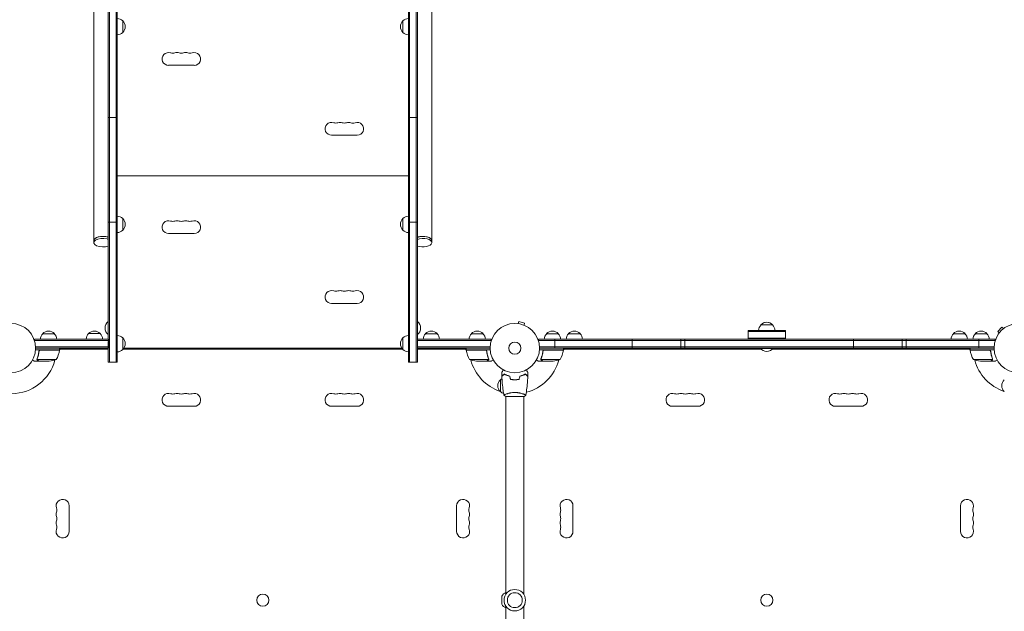
# Model space of a CAD drawing. Units: millimetres. Extents: x -7938 to 12253, y -6045 to 7587.
# Drawn here: x 19 to 2133, y 517 to 1787 of the extents above; entities that cross this region are included whole.
import ezdxf

# ---------------------------------------------------------------- set-up
doc = ezdxf.new("R2010")
doc.units = ezdxf.units.MM
doc.header["$LTSCALE"] = 20
doc.layers.add('2d', color=230, linetype='Continuous')

msp = doc.modelspace()

# ---------------------------------------------------------------- linework, layer by layer
at = {"layer": '2d', "lineweight": 0}
for p, q in [((209.2, 2916), (209.2, 1101)), ((211.7, 2916), (211.7, 1052)), ((225.7, 2916), (225.7, 1052)), ((228.2, 1052), (228.2, 2916)), ((853.7, 2916), (853.7, 1052)), ((856.2, 2916), (856.2, 1052)), ((870.2, 1052), (870.2, 2916)), ((872.7, 1052), (872.7, 2916)), ((178.2, 2659.7), (178.2, 1308.3)), ((903.7, 2659.7), (903.7, 1308.3)), ((240.2, 1784.4), (240.2, 1759.4)), ((841.7, 1759.4), (841.7, 1784.4)), ((228.5, 1754.4), (228.5, 1365.1)), ((853.5, 1365.1), (853.5, 1754.4)), ((338.5, 1689), (393.5, 1689)), ((209.2, 1576.7), (228.2, 1576.7)), ((853.7, 1576.7), (872.7, 1576.7)), ((688.5, 1539), (743.5, 1539)), ((228.5, 1464.7), (228.2, 1464.7)), ((853.7, 1464.7), (853.5, 1464.7)), ((228.5, 1442.7), (228.2, 1442.7)), ((228.5, 1439.7), (228.2, 1439.7)), ((853.5, 1451.7), (228.5, 1451.7)), ((853.7, 1442.7), (853.5, 1442.7)), ((853.7, 1439.7), (853.5, 1439.7)), ((228.5, 1417.7), (228.2, 1417.7)), ((853.7, 1417.7), (853.5, 1417.7)), ((240.2, 1360.1), (240.2, 1335.1)), ((841.7, 1335.1), (841.7, 1360.1)), ((209.2, 1352.5), (228.2, 1352.5)), ((853.7, 1352.5), (872.7, 1352.5)), ((228.5, 1330.1), (228.5, 1109)), ((338.5, 1328), (393.5, 1328)), ((853.5, 1109), (853.5, 1330.1)), ((688.5, 1178), (743.5, 1178)), ((208.7, 1139), (208.7, 1111)), ((209.2, 1139), (208.7, 1139)), ((872.7, 1139), (873.2, 1139)), ((873.2, 1111), (873.2, 1139)), ((1087.8, 1134.7), (1087.9, 1134.7)), ((1087.8, 1134.7), (1087.8, 1134.7)), ((1089.3, 1134.5), (1090.6, 1139.1)), ((1103.1, 1135.8), (1090.6, 1139.1)), ((1101.9, 1131.1), (1103.1, 1135.8)), ((1103.2, 1130.6), (1103.3, 1130.5)), ((1103.3, 1130.5), (1103.3, 1130.5)), ((1610.5, 1132), (1635.5, 1132)), ((1610.5, 1132), (1610.5, 1132)), ((2128, 1127.2), (2118.8, 1118)), ((2131.4, 1123.8), (2128, 1127.2)), ((2132.6, 1124.7), (2132.6, 1124.7)), ((2132.6, 1124.7), (2132.6, 1124.7)), ((50.8, 1097.1), (50.8, 1101)), ((50.8, 1101), (209.3, 1101)), ((68.3, 1113), (93.3, 1113)), ((161.8, 1101.2), (196.8, 1101.2)), ((166.8, 1113.2), (191.8, 1113.2)), ((209.2, 1111), (208.7, 1111)), ((209.3, 1082), (209.3, 1101)), ((228.3, 1103.7), (228.2, 1103.7)), ((228.3, 1109), (228.3, 1074)), ((240.3, 1104), (240.3, 1079)), ((841.7, 1079), (841.7, 1104)), ((872.7, 1111), (873.2, 1111)), ((872.7, 1082), (872.7, 1101)), ((872.7, 1101), (1031.2, 1101)), ((890.2, 1113), (915.2, 1113)), ((988.7, 1113), (1013.7, 1113)), ((1031.2, 1101), (1031.2, 1097.1)), ((1132.8, 1097.1), (1132.8, 1101)), ((1132.8, 1101), (2113.2, 1101)), ((1150.3, 1113), (1175.3, 1113)), ((1167.6, 1101), (1167.6, 1082)), ((1197.3, 1113), (1222.3, 1113)), ((1334.2, 1101), (1334.2, 1082)), ((1438.6, 1082), (1438.6, 1101)), ((1447.2, 1101), (1447.2, 1082)), ((1583, 1101), (1583, 1120)), ((1663, 1120), (1583, 1120)), ((1663, 1117.5), (1583, 1117.5)), ((1583, 1103.5), (1663, 1103.5)), ((1598, 1120), (1598, 1120)), ((1605.5, 1120), (1598, 1120)), ((1648, 1120), (1640.5, 1120)), ((1648, 1120), (1648, 1120)), ((1663, 1101), (1663, 1120)), ((1809.1, 1101), (1809.1, 1082)), ((1913.5, 1082), (1913.5, 1101)), ((1922.1, 1101), (1922.1, 1082)), ((2023.7, 1113), (2048.7, 1113)), ((2070.7, 1113), (2095.7, 1113)), ((2078.4, 1082), (2078.4, 1101)), ((2113.2, 1097.1), (2113.2, 1101)), ((2122.2, 1114.6), (2118.8, 1118)), ((2121.3, 1113.4), (2121.3, 1113.4)), ((2121.3, 1113.4), (2121.3, 1113.4)), ((209.3, 1098.5), (50.8, 1098.5)), ((209.3, 1084.5), (52.9, 1084.5)), ((209.3, 1082), (53, 1082)), ((106, 1080), (104.1, 1076.7)), ((104.2, 1078), (104.2, 1082)), ((209.2, 1080), (104.2, 1080)), ((209.2, 1096.4), (209.2, 1052)), ((228.3, 1081.7), (228.2, 1081.7)), ((228.3, 1080), (228.2, 1080)), ((840.7, 1080), (241.3, 1080)), ((242.7, 1081.7), (268.5, 1081.7)), ((268.5, 1082.2), (268.5, 1080)), ((268.5, 1082.2), (813.5, 1082.2)), ((813.5, 1082.2), (813.5, 1080)), ((813.5, 1081.7), (839.3, 1081.7)), ((872.7, 1098.5), (1031.2, 1098.5)), ((1029.1, 1084.5), (872.7, 1084.5)), ((1029, 1082), (872.7, 1082)), ((977.8, 1080), (872.7, 1080)), ((977.9, 1076.7), (976, 1080)), ((977.8, 1078), (977.8, 1082)), ((2113.2, 1098.5), (1132.8, 1098.5)), ((2111.1, 1084.5), (1134.9, 1084.5)), ((2111, 1082), (1135, 1082)), ((1188, 1080), (1186.1, 1076.7)), ((1186.2, 1078), (1186.2, 1082)), ((1610.4, 1080), (1186.2, 1080)), ((1609, 1082), (1609, 1081.5)), ((1609, 1081.5), (1637, 1081.5)), ((2059.8, 1080), (1635.6, 1080)), ((1637, 1082), (1637, 1081.5)), ((2059.9, 1076.7), (2058, 1080)), ((2059.8, 1078), (2059.8, 1082)), ((104.2, 1078), (52.8, 1078)), ((56.2, 1058.2), (56.2, 1058.2)), ((97.2, 1057.3), (56.4, 1057.3)), ((60.3, 1074.2), (60.3, 1075.7)), ((63.4, 1077.8), (104.2, 1077.8)), ((977.8, 1078), (1029.2, 1078)), ((1018.6, 1077.8), (977.8, 1077.8)), ((984.8, 1057.3), (1025.6, 1057.3)), ((1021.7, 1074.2), (1021.7, 1075.7)), ((1026, 1058.2), (1026, 1058.2)), ((1186.2, 1078), (1134.8, 1078)), ((1138.2, 1058.2), (1138.2, 1058.2)), ((1179.2, 1057.3), (1138.4, 1057.3)), ((1142.3, 1074.2), (1142.3, 1075.7)), ((1145.4, 1077.8), (1186.2, 1077.8)), ((2059.8, 1078), (2111.2, 1078)), ((2100.6, 1077.8), (2059.8, 1077.8)), ((2066.8, 1057.3), (2107.6, 1057.3)), ((2103.7, 1074.2), (2103.7, 1075.7)), ((2108, 1058.2), (2108, 1058.2)), ((60.3, 1054), (50.5, 1054)), ((60.3, 1054), (60.3, 1054.1)), ((82.4, 1054), (60.5, 1054)), ((209.2, 1052), (228.2, 1052)), ((853.7, 1052), (872.7, 1052)), ((999.6, 1054), (1021.5, 1054)), ((1021.7, 1054), (1021.7, 1054.1)), ((1021.7, 1054), (1031.5, 1054)), ((1142.3, 1054), (1132.5, 1054)), ((1142.3, 1054), (1142.3, 1054.1)), ((1164.4, 1054), (1142.5, 1054)), ((2081.6, 1054), (2103.5, 1054)), ((2103.7, 1054), (2103.7, 1054.1)), ((2103.7, 1054), (2113.5, 1054)), ((1063, 1024.4), (1063, 1024.6)), ((1065.5, 1023.4), (1065.5, 1023.6)), ((1051, 988.7), (1051, 1013.7)), ((1079.5, 1014), (1079.5, 1014.2)), ((1082, 1014.2), (1082, 1014)), ((1084, 1014), (1084, 1014.2)), ((1062.5, 978), (1101.5, 978)), ((1063, 983.2), (1063, 983.2)), ((1063, 978), (1063, 554)), ((1101, 983.2), (1101, 983.2)), ((1101, 978), (1101, 554)), ((393.5, 957.1), (338.5, 957.1)), ((743.5, 957.1), (688.5, 957.1)), ((1475.5, 957.1), (1420.5, 957.1)), ((1825.5, 957.1), (1770.5, 957.1)), ((124.9, 743.5), (124.9, 688.5)), ((957.1, 688.5), (957.1, 743.5)), ((1206.9, 743.5), (1206.9, 688.5)), ((2039.1, 688.5), (2039.1, 743.5)), ((1054.2, 532.6), (1054.2, 549.4)), ((1063, 528), (1063, 104)), ((1101, 528), (1101, 104))]:
    msp.add_line(p, q, dxfattribs=at)
for centre, radius in [((0, 1082), 53), ((1082, 1082), 53), ((2164, 1082), 53), ((1082, 1082), 13), ((541, 541), 13), ((1082, 541), 23), ((1082, 541), 16), ((1623, 541), 13)]:
    msp.add_circle(centre, radius, dxfattribs=at)
for centre, radius, start, end in [((228, 1772.4), 17, 44.1865, 89.3587), ((228.7, 1771.9), 17, 312.6679, 47.3321), ((853.2, 1771.9), 17, 132.6679, 227.3321), ((853.9, 1772.4), 17, 90.6413, 135.8135), ((228, 1771.4), 17, 270.6413, 315.8135), ((853.9, 1771.4), 17, 224.1865, 269.3587), ((338.5, 1702.7), 13.8, 70.5288, 270), ((347.6, 1728.7), 13.7, 250.5288, 289.4712), ((356.8, 1702.7), 13.7, 70.5288, 109.4712), ((366, 1728.7), 13.7, 250.5288, 289.4712), ((375.1, 1702.7), 13.7, 70.5288, 109.4712), ((384.3, 1728.7), 13.7, 250.5288, 289.4712), ((393.5, 1702.7), 13.8, 270, 109.4712), ((688.5, 1552.7), 13.8, 70.5288, 270), ((697.6, 1578.7), 13.7, 250.5288, 289.4712), ((706.8, 1552.7), 13.7, 70.5288, 109.4712), ((716, 1578.7), 13.7, 250.5288, 289.4712), ((725.1, 1552.7), 13.7, 70.5288, 109.4712), ((734.3, 1578.7), 13.8, 250.5288, 289.4712), ((743.5, 1552.7), 13.8, 270, 109.4712), ((228, 1348.1), 17, 44.1865, 89.3587), ((228.7, 1347.6), 17, 312.6679, 47.3321), ((338.5, 1341.7), 13.8, 70.5288, 270), ((347.6, 1367.7), 13.7, 250.5288, 289.4712), ((356.8, 1341.7), 13.7, 70.5288, 109.4712), ((366, 1367.7), 13.7, 250.5288, 289.4712), ((375.1, 1341.7), 13.7, 70.5288, 109.4712), ((384.3, 1367.7), 13.7, 250.5288, 289.4712), ((393.5, 1341.7), 13.8, 270, 109.4712), ((853.2, 1347.6), 17, 132.6679, 227.3321), ((853.9, 1348.1), 17, 90.6413, 135.8135), ((228, 1347.1), 17, 270.6413, 315.8135), ((853.9, 1347.1), 17, 224.1865, 269.3587), ((688.5, 1191.7), 13.8, 70.5288, 270), ((706.8, 1191.7), 13.7, 70.5288, 109.4712), ((725.1, 1191.7), 13.7, 70.5288, 109.4712), ((743.5, 1191.7), 13.8, 270, 109.4712), ((697.6, 1217.7), 13.7, 250.5288, 289.4712), ((716, 1217.7), 13.7, 250.5288, 289.4712), ((734.3, 1217.7), 13.8, 250.5288, 289.4712), ((220.5, 1125), 18.3, 130.1905, 229.8095), ((861.4, 1125), 18.3, 310.1905, 49.8095), ((1622.5, 1119.8), 17, 134.1865, 179.3587), ((1622.5, 1119.8), 17, 134.2342, 179.3598), ((1623, 1120.5), 17, 42.6679, 137.3321), ((1623, 1120.5), 17, 74.1453, 137.3331), ((1623.5, 1119.8), 17, 0.6413, 45.8135), ((80.3, 1100.8), 17, 134.1865, 179.3587), ((80.8, 1101.5), 17, 42.6679, 137.3321), ((81.3, 1100.8), 17, 0.6413, 45.8135), ((178.8, 1101), 17, 134.1865, 179.3587), ((179.3, 1101.7), 17, 42.6679, 137.3321), ((179.8, 1101), 17, 0.6413, 45.8135), ((228.1, 1092), 17, 44.1865, 89.3587), ((228.7, 1091.5), 17, 312.6679, 47.3321), ((853.3, 1091.5), 17, 132.6679, 227.3321), ((853.9, 1092), 17, 90.7923, 135.8135), ((902.2, 1100.8), 17, 134.1865, 179.3587), ((902.7, 1101.5), 17, 42.6679, 137.3321), ((903.2, 1100.8), 17, 0.6413, 45.8135), ((1000.7, 1100.8), 17, 134.1865, 179.3587), ((1001.2, 1101.5), 17, 42.6679, 137.3321), ((1001.7, 1100.8), 17, 0.6413, 45.8135), ((1162.3, 1100.8), 17, 134.1865, 179.3587), ((1162.8, 1101.5), 17, 42.6679, 137.3321), ((1163.3, 1100.8), 17, 0.6413, 45.8135), ((1209.3, 1100.8), 17, 134.1865, 179.3587), ((1209.8, 1101.5), 17, 42.6679, 137.3321), ((1210.3, 1100.8), 17, 0.6413, 45.8135), ((2035.7, 1100.8), 17, 134.1865, 179.3587), ((2036.2, 1101.5), 17, 42.6679, 137.3321), ((2036.7, 1100.8), 17, 0.6413, 45.8135), ((2082.7, 1100.8), 17, 134.1865, 179.3587), ((2083.2, 1101.5), 17, 42.6679, 137.3321), ((2083.7, 1100.8), 17, 0.6413, 45.8135), ((228.1, 1091), 17, 270.6413, 315.8135), ((853.9, 1091), 17, 224.1865, 269.2077), ((1622.5, 1082.2), 17, 180.6745, 187.4361), ((1623, 1093.3), 18.3, 220.1905, 319.8095), ((1623.5, 1082.2), 17, 352.5639, 359.3254), ((79.2, 1103.9), 50, 273.6243, 291.1002), ((54.5, 1083.3), 50, 328.6503, 353.5272), ((0, 1082), 98, 357.5437, 357.6607), ((101.2, 1078), 3, 353.5272, 356.8088), ((980.8, 1078), 3, 183.1912, 186.4728), ((1027.5, 1083.3), 50, 186.4728, 211.3497), ((1082, 1082), 98, 182.3393, 182.4563), ((1002.8, 1103.9), 50, 248.8998, 266.3757), ((1161.2, 1103.9), 50, 273.6243, 291.1002), ((1136.5, 1083.3), 50, 328.6503, 353.5272), ((1082, 1082), 98, 357.5437, 357.6607), ((1183.2, 1078), 3, 353.5272, 356.8088), ((2062.8, 1078), 3, 183.1912, 186.4728), ((2109.5, 1083.3), 50, 186.4728, 211.3497), ((2164, 1082), 98, 182.3393, 182.4563), ((2084.8, 1103.9), 50, 248.8998, 266.3757), ((0, 1082), 98, 271.1694, 344.7999), ((1082, 1082), 98, 195.2001, 251.2317), ((1082, 1082), 98, 284.4877, 344.7999), ((2164, 1082), 98, 195.2001, 251.2317), ((1063.2, 1001.7), 17, 121.064, 135.8135), ((1062.5, 1001.2), 17, 132.6679, 227.3321), ((2144.5, 1001.2), 17, 132.6679, 227.3321), ((338.5, 971), 13.9, 70.8901, 270), ((347.7, 997.5), 14.1, 250.8901, 289.1099), ((356.8, 971), 13.9, 70.8901, 109.1099), ((366, 997.5), 14.1, 250.8901, 289.1099), ((375.2, 971), 13.9, 70.8901, 109.1099), ((384.3, 997.5), 14.1, 250.8901, 289.1099), ((393.5, 971), 13.9, 270, 109.1099), ((688.5, 971), 13.9, 70.8901, 270), ((697.7, 997.5), 14.1, 250.8901, 289.1099), ((706.8, 971), 13.9, 70.8901, 109.1099), ((716, 997.5), 14.1, 250.8901, 289.1099), ((725.2, 971), 13.9, 70.8901, 109.1099), ((734.3, 997.5), 14.1, 250.8901, 289.1099), ((743.5, 971), 13.9, 270, 109.1099), ((1063.2, 1000.7), 17, 224.1865, 251.8496), ((1420.5, 971), 13.9, 70.8901, 270), ((1429.7, 997.5), 14.1, 250.8901, 289.1099), ((1438.8, 971), 13.9, 70.8901, 109.1099), ((1448, 997.5), 14.1, 250.8901, 289.1099), ((1457.2, 971), 13.9, 70.8901, 109.1099), ((1466.3, 997.5), 14.1, 250.8901, 289.1099), ((1475.5, 971), 13.9, 270, 109.1099), ((1770.5, 971), 13.9, 70.8901, 270), ((1779.7, 997.5), 14.1, 250.8901, 289.1099), ((1788.8, 971), 13.9, 70.8901, 109.1099), ((1798, 997.5), 14.1, 250.8901, 289.1099), ((1807.2, 971), 13.9, 70.8901, 109.1099), ((1816.3, 997.5), 14.1, 250.8901, 289.1099), ((1825.5, 971), 13.9, 270, 109.1099), ((111, 743.5), 13.9, 360, 199.1099), ((971, 743.5), 13.9, 340.8901, 180), ((1193, 743.5), 13.9, 360, 199.1099), ((2053, 743.5), 13.9, 340.8901, 180), ((111, 725.2), 13.9, 160.8901, 199.1099), ((84.5, 734.3), 14.1, 340.8901, 19.1099), ((84.5, 716), 14.1, 340.8901, 19.1099), ((997.5, 734.3), 14.1, 160.8901, 199.1099), ((997.5, 716), 14.1, 160.8901, 199.1099), ((971, 725.2), 13.9, 340.8901, 19.1099), ((1193, 725.2), 13.9, 160.8901, 199.1099), ((1166.5, 734.3), 14.1, 340.8901, 19.1099), ((1166.5, 716), 14.1, 340.8901, 19.1099), ((2079.5, 734.3), 14.1, 160.8901, 199.1099), ((2079.5, 716), 14.1, 160.8901, 199.1099), ((2053, 725.2), 13.9, 340.8901, 19.1099), ((111, 706.8), 13.9, 160.8901, 199.1099), ((84.5, 697.7), 14.1, 340.8901, 19.1099), ((997.5, 697.7), 14.1, 160.8901, 199.1099), ((971, 706.8), 13.9, 340.8901, 19.1099), ((1193, 706.8), 13.9, 160.8901, 199.1099), ((1166.5, 697.7), 14.1, 340.8901, 19.1099), ((2079.5, 697.7), 14.1, 160.8901, 199.1099), ((2053, 706.8), 13.9, 340.8901, 19.1099), ((111, 688.5), 13.9, 160.8901, 0), ((971, 688.5), 13.9, 180, 19.1099), ((1193, 688.5), 13.9, 160.8901, 0), ((2053, 688.5), 13.9, 180, 19.1099), ((1068.7, 542.6), 16, 110.7022, 154.6844), ((1068.7, 539.4), 16, 205.3156, 249.2978)]:
    msp.add_arc(centre, radius, start, end, dxfattribs=at)
at = {"layer": '2d', "lineweight": 0, "extrusion": (0, 0, -1)}
for centre, major_axis, start_param, end_param in [((197.2, 1308.3), (-19, 0), -2.254384, 2.076718), ((197.2, 1308.3), (19, 0), -1.064875, -0.887208), ((884.7, 1308.3), (19, 0), -2.254384, -1.064875), ((884.7, 1308.3), (19, 0), -1.064875, 2.254384)]:
    msp.add_ellipse(centre, major_axis=major_axis, ratio=0.484614, start_param=start_param, end_param=end_param, dxfattribs=at)
at = {"layer": '2d', "lineweight": 0}
for centre, major_axis, start_param, end_param in [((197.2, 1312.6), (-19, 0), -2.076718, 0), ((197.2, 1312.6), (-19, 0), -1.570796, 0), ((197.2, 1312.6), (-19, 0), -2.254384, -1.570796), ((197.2, 1312.6), (-19, 0), -2.254384, -2.076718), ((884.7, 1312.6), (-19, 0), -2.076718, -0.887208), ((884.7, 1312.6), (-19, 0), -1.570796, -0.887208), ((884.7, 1312.6), (19, 0), 0, 1.570796), ((884.7, 1312.6), (19, 0), 0, 1.064875)]:
    msp.add_ellipse(centre, major_axis=major_axis, ratio=0.484614, start_param=start_param, end_param=end_param, dxfattribs=at)
for points in [[(56, 1058.3), (56, 1058.6), (56.1, 1059), (56.2, 1059.3)], [(56, 1058.2), (56, 1058.2), (56, 1058.3), (56, 1058.3)], [(56.2, 1058.2), (56.2, 1058.4), (56.2, 1058.6), (56.3, 1058.8)], [(56.2, 1058.2), (56.2, 1058.3), (56.2, 1058.3), (56.2, 1058.4)], [(56.4, 1057.3), (56.3, 1057.6), (56.2, 1057.9), (56.2, 1058.2)], [(56.2, 1058.2), (56.2, 1058.2), (56.2, 1058.2), (56.2, 1058.2)], [(56.2, 1058.2), (56.2, 1058.2), (56.2, 1058.2), (56.2, 1058.2)], [(56.3, 1058.8), (56.3, 1059), (56.3, 1059.1), (56.4, 1059.3)], [(56.5, 1056.9), (56.5, 1057), (56.4, 1057.1), (56.4, 1057.3)], [(62.4, 1077.6), (62.7, 1077.7), (63, 1077.8), (63.4, 1077.8)], [(1019.6, 1077.6), (1019.3, 1077.7), (1019, 1077.8), (1018.6, 1077.8)], [(1025.6, 1057.3), (1025.6, 1057.1), (1025.5, 1057), (1025.5, 1056.9)], [(1025.6, 1059.3), (1025.7, 1059), (1025.8, 1058.6), (1025.8, 1058.2)], [(1025.8, 1059.3), (1025.9, 1059), (1026, 1058.6), (1026, 1058.3)], [(1025.8, 1058.2), (1025.8, 1058.2), (1025.8, 1058.2), (1025.8, 1058.2)], [(1025.8, 1058.2), (1025.8, 1058.2), (1025.8, 1058.2), (1025.8, 1058.2)], [(1026, 1058.3), (1026, 1058.3), (1026, 1058.2), (1026, 1058.2)], [(1026, 1057.9), (1026, 1058), (1026, 1058.1), (1026, 1058.2)], [(1138, 1058.3), (1138, 1058.6), (1138.1, 1059), (1138.2, 1059.3)], [(1138, 1058.2), (1138, 1058.2), (1138, 1058.3), (1138, 1058.3)], [(1138.2, 1058.2), (1138.2, 1058.4), (1138.2, 1058.6), (1138.3, 1058.8)], [(1138.2, 1058.2), (1138.2, 1058.3), (1138.2, 1058.3), (1138.2, 1058.4)], [(1138.4, 1057.3), (1138.3, 1057.6), (1138.2, 1057.9), (1138.2, 1058.2)], [(1138.2, 1058.2), (1138.2, 1058.2), (1138.2, 1058.2), (1138.2, 1058.2)], [(1138.2, 1058.2), (1138.2, 1058.2), (1138.2, 1058.2), (1138.2, 1058.2)], [(1138.3, 1058.8), (1138.3, 1059), (1138.3, 1059.1), (1138.4, 1059.3)], [(1138.5, 1056.9), (1138.5, 1057), (1138.4, 1057.1), (1138.4, 1057.3)], [(1144.4, 1077.6), (1144.7, 1077.7), (1145, 1077.8), (1145.4, 1077.8)], [(2101.6, 1077.6), (2101.3, 1077.7), (2101, 1077.8), (2100.6, 1077.8)], [(2107.6, 1057.3), (2107.6, 1057.1), (2107.5, 1057), (2107.5, 1056.9)], [(2107.6, 1059.3), (2107.7, 1059), (2107.8, 1058.6), (2107.8, 1058.2)], [(2107.8, 1059.3), (2107.9, 1059), (2108, 1058.6), (2108, 1058.3)], [(2107.8, 1058.2), (2107.8, 1058.2), (2107.8, 1058.2), (2107.8, 1058.2)], [(2107.8, 1058.2), (2107.8, 1058.2), (2107.8, 1058.2), (2107.8, 1058.2)], [(2108, 1058.3), (2108, 1058.3), (2108, 1058.2), (2108, 1058.2)], [(2108, 1057.9), (2108, 1058), (2108, 1058.1), (2108, 1058.2)], [(1054.2, 1021.7), (1054.1, 1024.3), (1054, 1027), (1054, 1029.6)], [(1072.8, 1014.8), (1072.2, 1017.2), (1071.5, 1019.5), (1070.9, 1021.8)], [(1072.9, 1015), (1072.3, 1017.3), (1071.7, 1019.7), (1071.1, 1022)], [(1091.1, 1015), (1091.7, 1017.3), (1092.3, 1019.7), (1092.9, 1022)], [(1091.2, 1014.8), (1091.8, 1017.2), (1092.5, 1019.5), (1093.1, 1021.8)], [(1110, 1029.6), (1110, 1027), (1109.9, 1024.3), (1109.8, 1021.7)], [(1058.5, 981), (1058.5, 981), (1058.5, 981), (1058.5, 981)], [(1062.5, 978), (1061.1, 978.9), (1059.7, 980), (1058.5, 981)]]:
    msp.add_open_spline(points, degree=3, dxfattribs=at)
for points, knots in [([(56.3, 1057), (56.2, 1057), (56.2, 1057.1), (56.1, 1057.3), (56.1, 1057.4), (56.1, 1057.6), (56, 1057.7), (56, 1057.9), (56, 1058.1), (56, 1058.2)], [0, 0, 0, 0, 0.00051115, 0.00051115, 0.001022301, 0.001022301, 0.001533451, 0.001533451, 0.002044601, 0.002044601, 0.002044601, 0.002044601]), ([(60.2, 1075.3), (59.9, 1072.5), (59.4, 1069.7), (58.6, 1066.4), (58.4, 1065.7), (58, 1064.4), (57.8, 1063.7), (57.2, 1061.8), (56.7, 1060.6), (56.2, 1059.3)], [0.00267622, 0.00267622, 0.00267622, 0.00267622, 0.01136401, 0.01136401, 0.01353595, 0.01353595, 0.0157079, 0.0157079, 0.0200518, 0.0200518, 0.0200518, 0.0200518]), ([(56.4, 1059.3), (57.4, 1061.7), (58.2, 1064.3), (59.6, 1069.5), (60.1, 1072.3), (60.4, 1075.1)], [0, 0, 0, 0, 0.00859307, 0.00859307, 0.01718614, 0.01718614, 0.01718614, 0.01718614]), ([(60.2, 1075.3), (60.3, 1075.5), (60.3, 1075.7), (60.4, 1076), (60.5, 1076.2), (60.6, 1076.5), (60.7, 1076.7), (60.9, 1077), (61.1, 1077.1), (61.3, 1077.4), (61.5, 1077.5), (61.8, 1077.7), (62, 1077.7), (62.3, 1077.9), (62.5, 1077.9), (62.8, 1078), (63, 1078), (63.2, 1078)], [0, 0, 0, 0, 0.000547232, 0.000547232, 0.001094464, 0.001094464, 0.001641696, 0.001641696, 0.002188928, 0.002188928, 0.002736159, 0.002736159, 0.003283391, 0.003283391, 0.003830623, 0.003830623, 0.004377855, 0.004377855, 0.004377855, 0.004377855]), ([(60.4, 1075.1), (60.4, 1075.4), (60.5, 1075.7), (60.7, 1076.1), (60.7, 1076.2), (60.9, 1076.4), (61, 1076.6), (61.2, 1076.9), (61.4, 1077.1), (61.8, 1077.3), (61.9, 1077.4), (62.1, 1077.5), (62.3, 1077.6), (62.4, 1077.6)], [0, 0, 0, 0, 0.000839577, 0.000839577, 0.001259366, 0.001259366, 0.001679155, 0.001679155, 0.002518732, 0.002518732, 0.002938521, 0.002938521, 0.00335831, 0.00335831, 0.00335831, 0.00335831]), ([(1018.8, 1078), (1019, 1078), (1019.2, 1078), (1019.5, 1077.9), (1019.7, 1077.9), (1020, 1077.7), (1020.2, 1077.7), (1020.5, 1077.5), (1020.7, 1077.4), (1020.9, 1077.1), (1021.1, 1077), (1021.3, 1076.7), (1021.4, 1076.5), (1021.5, 1076.2), (1021.6, 1076), (1021.7, 1075.7), (1021.7, 1075.5), (1021.8, 1075.3)], [0, 0, 0, 0, 0.000547172, 0.000547172, 0.001094344, 0.001094344, 0.001641516, 0.001641516, 0.002188688, 0.002188688, 0.00273586, 0.00273586, 0.003283032, 0.003283032, 0.003830204, 0.003830204, 0.004377377, 0.004377377, 0.004377377, 0.004377377]), ([(1019.6, 1077.6), (1019.9, 1077.5), (1020.1, 1077.4), (1020.5, 1077.2), (1020.6, 1077.1), (1020.8, 1076.9), (1020.9, 1076.8), (1021.1, 1076.4), (1021.3, 1076.2), (1021.5, 1075.7), (1021.6, 1075.4), (1021.6, 1075.1)], [0.001013661, 0.001013661, 0.001013661, 0.001013661, 0.001852653, 0.001852653, 0.002272148, 0.002272148, 0.002691644, 0.002691644, 0.003530636, 0.003530636, 0.004369628, 0.004369628, 0.004369628, 0.004369628]), ([(1021.6, 1075.1), (1021.9, 1072.3), (1022.4, 1069.5), (1023.8, 1064.3), (1024.6, 1061.7), (1025.6, 1059.3)], [0, 0, 0, 0, 0.00859307, 0.00859307, 0.01718614, 0.01718614, 0.01718614, 0.01718614]), ([(1025.8, 1059.3), (1024.8, 1061.8), (1024, 1064.3), (1023, 1068.3), (1022.7, 1069.7), (1022.3, 1071.8), (1022.1, 1072.5), (1021.9, 1073.9), (1021.8, 1074.6), (1021.8, 1075.3)], [0, 0, 0, 0, 0.00869705, 0.00869705, 0.01304558, 0.01304558, 0.01521984, 0.01521984, 0.01739411, 0.01739411, 0.01739411, 0.01739411]), ([(1025.8, 1058.2), (1025.8, 1058), (1025.8, 1057.9), (1025.7, 1057.6), (1025.7, 1057.4), (1025.6, 1057.3)], [0.001328787, 0.001328787, 0.001328787, 0.001328787, 0.001872455, 0.001872455, 0.002416124, 0.002416124, 0.002416124, 0.002416124]), ([(1026, 1057.9), (1026, 1057.7), (1025.9, 1057.5), (1025.8, 1057.2), (1025.8, 1057.1), (1025.7, 1057)], [0.000526185, 0.000526185, 0.000526185, 0.000526185, 0.001315456, 0.001315456, 0.002104727, 0.002104727, 0.002104727, 0.002104727]), ([(1138.3, 1057), (1138.2, 1057), (1138.2, 1057.1), (1138.1, 1057.3), (1138.1, 1057.4), (1138.1, 1057.6), (1138, 1057.7), (1138, 1057.9), (1138, 1058.1), (1138, 1058.2)], [0, 0, 0, 0, 0.00051115, 0.00051115, 0.001022301, 0.001022301, 0.001533451, 0.001533451, 0.002044601, 0.002044601, 0.002044601, 0.002044601]), ([(1142.2, 1075.3), (1141.9, 1072.5), (1141.4, 1069.7), (1140.6, 1066.4), (1140.4, 1065.7), (1140, 1064.4), (1139.8, 1063.7), (1139.2, 1061.8), (1138.7, 1060.6), (1138.2, 1059.3)], [0.00267622, 0.00267622, 0.00267622, 0.00267622, 0.01136401, 0.01136401, 0.01353595, 0.01353595, 0.0157079, 0.0157079, 0.0200518, 0.0200518, 0.0200518, 0.0200518]), ([(1138.4, 1059.3), (1139.4, 1061.7), (1140.2, 1064.3), (1141.6, 1069.5), (1142.1, 1072.3), (1142.4, 1075.1)], [0, 0, 0, 0, 0.00859307, 0.00859307, 0.01718614, 0.01718614, 0.01718614, 0.01718614]), ([(1142.2, 1075.3), (1142.3, 1075.5), (1142.3, 1075.7), (1142.4, 1076), (1142.5, 1076.2), (1142.6, 1076.5), (1142.7, 1076.7), (1142.9, 1077), (1143.1, 1077.1), (1143.3, 1077.4), (1143.5, 1077.5), (1143.8, 1077.7), (1144, 1077.7), (1144.3, 1077.9), (1144.5, 1077.9), (1144.8, 1078), (1145, 1078), (1145.2, 1078)], [0, 0, 0, 0, 0.000547232, 0.000547232, 0.001094464, 0.001094464, 0.001641696, 0.001641696, 0.002188928, 0.002188928, 0.002736159, 0.002736159, 0.003283391, 0.003283391, 0.003830623, 0.003830623, 0.004377855, 0.004377855, 0.004377855, 0.004377855]), ([(1142.4, 1075.1), (1142.4, 1075.4), (1142.5, 1075.7), (1142.7, 1076.1), (1142.7, 1076.2), (1142.9, 1076.4), (1143, 1076.6), (1143.2, 1076.9), (1143.4, 1077.1), (1143.8, 1077.3), (1143.9, 1077.4), (1144.1, 1077.5), (1144.3, 1077.6), (1144.4, 1077.6)], [0, 0, 0, 0, 0.000839577, 0.000839577, 0.001259366, 0.001259366, 0.001679155, 0.001679155, 0.002518732, 0.002518732, 0.002938521, 0.002938521, 0.00335831, 0.00335831, 0.00335831, 0.00335831]), ([(2100.8, 1078), (2101, 1078), (2101.2, 1078), (2101.5, 1077.9), (2101.7, 1077.9), (2102, 1077.7), (2102.2, 1077.7), (2102.5, 1077.5), (2102.7, 1077.4), (2102.9, 1077.1), (2103.1, 1077), (2103.3, 1076.7), (2103.4, 1076.5), (2103.5, 1076.2), (2103.6, 1076), (2103.7, 1075.7), (2103.7, 1075.5), (2103.8, 1075.3)], [0, 0, 0, 0, 0.000547172, 0.000547172, 0.001094344, 0.001094344, 0.001641516, 0.001641516, 0.002188688, 0.002188688, 0.00273586, 0.00273586, 0.003283032, 0.003283032, 0.003830204, 0.003830204, 0.004377377, 0.004377377, 0.004377377, 0.004377377]), ([(2101.6, 1077.6), (2101.9, 1077.5), (2102.1, 1077.4), (2102.5, 1077.2), (2102.6, 1077.1), (2102.8, 1076.9), (2102.9, 1076.8), (2103.1, 1076.4), (2103.3, 1076.2), (2103.5, 1075.7), (2103.6, 1075.4), (2103.6, 1075.1)], [0.001013661, 0.001013661, 0.001013661, 0.001013661, 0.001852653, 0.001852653, 0.002272148, 0.002272148, 0.002691644, 0.002691644, 0.003530636, 0.003530636, 0.004369628, 0.004369628, 0.004369628, 0.004369628]), ([(2103.6, 1075.1), (2103.9, 1072.3), (2104.4, 1069.5), (2105.8, 1064.3), (2106.6, 1061.7), (2107.6, 1059.3)], [0, 0, 0, 0, 0.00859307, 0.00859307, 0.01718614, 0.01718614, 0.01718614, 0.01718614]), ([(2107.8, 1059.3), (2106.8, 1061.8), (2106, 1064.3), (2105, 1068.3), (2104.7, 1069.7), (2104.3, 1071.8), (2104.1, 1072.5), (2103.9, 1073.9), (2103.8, 1074.6), (2103.8, 1075.3)], [0, 0, 0, 0, 0.00869705, 0.00869705, 0.01304558, 0.01304558, 0.01521984, 0.01521984, 0.01739411, 0.01739411, 0.01739411, 0.01739411]), ([(2107.8, 1058.2), (2107.8, 1058), (2107.8, 1057.9), (2107.7, 1057.6), (2107.7, 1057.4), (2107.6, 1057.3)], [0.001328787, 0.001328787, 0.001328787, 0.001328787, 0.001872455, 0.001872455, 0.002416124, 0.002416124, 0.002416124, 0.002416124]), ([(2108, 1057.9), (2108, 1057.7), (2107.9, 1057.5), (2107.8, 1057.2), (2107.8, 1057.1), (2107.7, 1057)], [0.000526185, 0.000526185, 0.000526185, 0.000526185, 0.001315456, 0.001315456, 0.002104727, 0.002104727, 0.002104727, 0.002104727]), ([(46.4, 1056.4), (46.8, 1056.1), (47.2, 1055.9), (47.9, 1055.5), (48.2, 1055.3), (48.6, 1055.1), (48.8, 1055), (49, 1054.9), (49.1, 1054.8), (49.1, 1054.8), (50.1, 1054.2), (50.5, 1054), (50.5, 1054)], [0.0535022, 0.0535022, 0.0535022, 0.0535022, 0.125, 0.125, 0.1875, 0.1875, 0.21875, 0.234375, 0.234375, 0.25, 0.25, 0.5, 0.5, 0.5, 0.5]), ([(57.5, 1055.6), (57.4, 1055.7), (57.2, 1055.8), (57, 1055.9), (57, 1056), (56.9, 1056.1), (56.8, 1056.1), (56.8, 1056.2), (56.8, 1056.2), (56.8, 1056.2), (56.7, 1056.2), (56.7, 1056.2), (56.5, 1056.5), (56.4, 1056.7), (56.3, 1057)], [0, 0, 0, 0, 0.25, 0.25, 0.375, 0.375, 0.4375, 0.46875, 0.484375, 0.492187, 0.492187, 0.5, 0.5, 1, 1, 1, 1]), ([(56.5, 1056.9), (56.6, 1056.6), (56.8, 1056.4), (57.1, 1056.1), (57.2, 1056), (57.4, 1055.8), (57.6, 1055.7), (57.7, 1055.6)], [0, 0, 0, 0, 0.00218234, 0.00218234, 0.003273511, 0.003273511, 0.004364681, 0.004364681, 0.004364681, 0.004364681]), ([(57.7, 1055.6), (58.4, 1055.2), (59, 1054.9), (60, 1054.3), (60.3, 1054.1), (60.5, 1054)], [0, 0, 0, 0, 0.00517024, 0.00517024, 0.01034048, 0.01034048, 0.01034048, 0.01034048]), ([(1021.5, 1054), (1021.7, 1054.1), (1022, 1054.3), (1023, 1054.9), (1023.6, 1055.2), (1024.3, 1055.6)], [0, 0, 0, 0, 0.00517024, 0.00517024, 0.01034048, 0.01034048, 0.01034048, 0.01034048]), ([(1024.3, 1055.6), (1024.4, 1055.7), (1024.6, 1055.8), (1024.8, 1056), (1024.9, 1056.1), (1025.2, 1056.4), (1025.4, 1056.6), (1025.5, 1056.9)], [0, 0, 0, 0, 0.001089402, 0.001089402, 0.002178803, 0.002178803, 0.004357607, 0.004357607, 0.004357607, 0.004357607]), ([(1025.7, 1057), (1025.7, 1056.8), (1025.6, 1056.7), (1025.5, 1056.5), (1025.4, 1056.4), (1025.3, 1056.3), (1025.3, 1056.3), (1025.3, 1056.3), (1025.3, 1056.3), (1025.3, 1056.2), (1025.3, 1056.2), (1025, 1056), (1024.8, 1055.8), (1024.5, 1055.6)], [0, 0, 0, 0, 0.25, 0.25, 0.375, 0.4375, 0.46875, 0.484375, 0.492188, 0.492188, 0.5, 0.5, 1, 1, 1, 1]), ([(1031.5, 1054), (1031.5, 1054), (1031.6, 1054.1), (1031.9, 1054.2), (1032.1, 1054.3), (1032.3, 1054.5), (1032.4, 1054.5), (1032.6, 1054.6), (1032.7, 1054.7), (1032.7, 1054.7), (1033.5, 1055.1), (1034.4, 1055.7), (1035.6, 1056.4)], [0.5, 0.5, 0.5, 0.5, 0.625, 0.625, 0.6875, 0.6875, 0.71875, 0.734375, 0.734375, 0.75, 0.75, 0.9464969, 0.9464969, 0.9464969, 0.9464969]), ([(1128.4, 1056.4), (1128.8, 1056.1), (1129.2, 1055.9), (1129.9, 1055.5), (1130.2, 1055.3), (1130.6, 1055.1), (1130.8, 1055), (1131, 1054.9), (1131.1, 1054.8), (1131.1, 1054.8), (1132.1, 1054.2), (1132.5, 1054), (1132.5, 1054)], [0.0535022, 0.0535022, 0.0535022, 0.0535022, 0.125, 0.125, 0.1875, 0.1875, 0.21875, 0.234375, 0.234375, 0.25, 0.25, 0.5, 0.5, 0.5, 0.5]), ([(1139.5, 1055.6), (1139.4, 1055.7), (1139.2, 1055.8), (1139, 1055.9), (1139, 1056), (1138.9, 1056.1), (1138.8, 1056.1), (1138.8, 1056.2), (1138.8, 1056.2), (1138.8, 1056.2), (1138.7, 1056.2), (1138.7, 1056.2), (1138.5, 1056.5), (1138.4, 1056.7), (1138.3, 1057)], [0, 0, 0, 0, 0.25, 0.25, 0.375, 0.375, 0.4375, 0.46875, 0.484375, 0.492187, 0.492187, 0.5, 0.5, 1, 1, 1, 1]), ([(1138.5, 1056.9), (1138.6, 1056.6), (1138.8, 1056.4), (1139.1, 1056.1), (1139.2, 1056), (1139.4, 1055.8), (1139.6, 1055.7), (1139.7, 1055.6)], [0, 0, 0, 0, 0.00218234, 0.00218234, 0.003273511, 0.003273511, 0.004364681, 0.004364681, 0.004364681, 0.004364681]), ([(1139.7, 1055.6), (1140.4, 1055.2), (1141, 1054.9), (1142, 1054.3), (1142.3, 1054.1), (1142.5, 1054)], [0, 0, 0, 0, 0.00517024, 0.00517024, 0.01034048, 0.01034048, 0.01034048, 0.01034048]), ([(2103.5, 1054), (2103.7, 1054.1), (2104, 1054.3), (2105, 1054.9), (2105.6, 1055.2), (2106.3, 1055.6)], [0, 0, 0, 0, 0.00517024, 0.00517024, 0.01034048, 0.01034048, 0.01034048, 0.01034048]), ([(2106.3, 1055.6), (2106.4, 1055.7), (2106.6, 1055.8), (2106.8, 1056), (2106.9, 1056.1), (2107.2, 1056.4), (2107.4, 1056.6), (2107.5, 1056.9)], [0, 0, 0, 0, 0.001089402, 0.001089402, 0.002178803, 0.002178803, 0.004357607, 0.004357607, 0.004357607, 0.004357607]), ([(2107.7, 1057), (2107.7, 1056.8), (2107.6, 1056.7), (2107.5, 1056.5), (2107.4, 1056.4), (2107.3, 1056.3), (2107.3, 1056.3), (2107.3, 1056.3), (2107.3, 1056.3), (2107.3, 1056.2), (2107.3, 1056.2), (2107, 1056), (2106.8, 1055.8), (2106.5, 1055.6)], [0, 0, 0, 0, 0.25, 0.25, 0.375, 0.4375, 0.46875, 0.484375, 0.492188, 0.492188, 0.5, 0.5, 1, 1, 1, 1]), ([(2113.5, 1054), (2113.5, 1054), (2113.6, 1054.1), (2113.9, 1054.2), (2114.1, 1054.3), (2114.3, 1054.5), (2114.4, 1054.5), (2114.6, 1054.6), (2114.7, 1054.7), (2114.7, 1054.7), (2115.5, 1055.1), (2116.4, 1055.7), (2117.6, 1056.4)], [0.5, 0.5, 0.5, 0.5, 0.625, 0.625, 0.6875, 0.6875, 0.71875, 0.734375, 0.734375, 0.75, 0.75, 0.9464969, 0.9464969, 0.9464969, 0.9464969]), ([(1054, 1029.6), (1054, 1029.6), (1054, 1029.6), (1054, 1029.6), (1054, 1029.6), (1054, 1029.7), (1054, 1029.7), (1054, 1029.7), (1054, 1029.7), (1054.1, 1029.8), (1054.1, 1029.9), (1054.3, 1030.2), (1054.5, 1030.6), (1054.9, 1031.2), (1055.1, 1031.5), (1055.4, 1032), (1055.6, 1032.3), (1056.1, 1033.3), (1056.5, 1033.9), (1057, 1034.8), (1057.1, 1035), (1057.2, 1035.2)], [0.03093242, 0.03093242, 0.03093242, 0.03093242, 0.03756195, 0.03756195, 0.04131815, 0.04131815, 0.04225719, 0.04225719, 0.04319624, 0.04319624, 0.04507434, 0.04507434, 0.04883054, 0.04883054, 0.05070863, 0.05070863, 0.05258673, 0.05258673, 0.05634293, 0.05634293, 0.05718798, 0.05718798, 0.05718798, 0.05718798]), ([(1059, 1026.5), (1058.4, 1025.9), (1057.9, 1025.4), (1057, 1024.5), (1056.5, 1024.1), (1055.9, 1023.5), (1055.8, 1023.3), (1055.4, 1023), (1055.3, 1022.8), (1054.8, 1022.4), (1054.6, 1022.2), (1054.4, 1021.9), (1054.3, 1021.9), (1054.3, 1021.8), (1054.3, 1021.8), (1054.2, 1021.8), (1054.2, 1021.8), (1054.2, 1021.7), (1054.2, 1021.7), (1054.2, 1021.7), (1054.2, 1021.7), (1054.2, 1021.7), (1054.2, 1021.7), (1054.2, 1021.7)], [0, 0, 0, 0, 0.0035063, 0.0035063, 0.0070126, 0.0070126, 0.00876575, 0.00876575, 0.0105189, 0.0105189, 0.0140252, 0.0140252, 0.01577835, 0.01577835, 0.01665493, 0.01665493, 0.0175315, 0.0175315, 0.02103781, 0.02103781, 0.02454411, 0.02454411, 0.0274484, 0.0274484, 0.0274484, 0.0274484]), ([(1059, 1026.2), (1058.4, 1025.7), (1057.9, 1025.2), (1057, 1024.2), (1056.6, 1023.8), (1056, 1023.2), (1055.8, 1023), (1055.4, 1022.7), (1055.3, 1022.5), (1054.9, 1022.1), (1054.6, 1021.9), (1054.4, 1021.7), (1054.4, 1021.6), (1054.3, 1021.5), (1054.2, 1021.5), (1054.2, 1021.5), (1054.2, 1021.5), (1054.2, 1021.4), (1054.2, 1021.4), (1054.2, 1021.4), (1054.2, 1021.4), (1054.2, 1021.4)], [0, 0, 0, 0, 0.00350666, 0.00350666, 0.00701332, 0.00701332, 0.00876665, 0.00876665, 0.01051997, 0.01051997, 0.01402663, 0.01402663, 0.01577996, 0.01577996, 0.01753329, 0.01753329, 0.02103995, 0.02103995, 0.02454661, 0.02454661, 0.02744921, 0.02744921, 0.02744921, 0.02744921]), ([(1058.5, 981.1), (1057.9, 984.3), (1057.4, 987.6), (1056.2, 995.9), (1055.6, 1001.1), (1054.7, 1011.3), (1054.4, 1016.4), (1054.2, 1021.4)], [0.059167, 0.059167, 0.059167, 0.059167, 10.001334, 10.001334, 25.653135, 25.653135, 40.963039, 40.963039, 40.963039, 40.963039]), ([(1071.1, 1022), (1069.8, 1022.3), (1068.7, 1022.6), (1066.4, 1023.3), (1065.3, 1023.7), (1063.8, 1024.2), (1063.3, 1024.4), (1062.4, 1024.8), (1061.9, 1025.1), (1060.6, 1025.7), (1059.7, 1026.1), (1059, 1026.5)], [0, 0, 0, 0, 0.00404294, 0.00404294, 0.00808588, 0.00808588, 0.01010735, 0.01010735, 0.01212882, 0.01212882, 0.01617176, 0.01617176, 0.01617176, 0.01617176]), ([(1070.9, 1021.8), (1069.7, 1022.1), (1068.5, 1022.4), (1066.3, 1023.1), (1065.3, 1023.5), (1063.3, 1024.2), (1062.4, 1024.6), (1060.6, 1025.4), (1059.8, 1025.9), (1059, 1026.2)], [0, 0, 0, 0, 0.00398181, 0.00398181, 0.00796362, 0.00796362, 0.01194542, 0.01194542, 0.01592723, 0.01592723, 0.01592723, 0.01592723]), ([(1072.8, 1014.8), (1074.3, 1014.5), (1075.8, 1014.3), (1078.1, 1014.1), (1078.8, 1014.1), (1080.4, 1014), (1081.2, 1014), (1082, 1014)], [0, 0, 0, 0, 0.004702909, 0.004702909, 0.007054363, 0.007054363, 0.009405818, 0.009405818, 0.009405818, 0.009405818]), ([(1072.9, 1015), (1074.4, 1014.7), (1075.9, 1014.5), (1078.1, 1014.3), (1078.9, 1014.3), (1080.4, 1014.2), (1081.2, 1014.2), (1082, 1014.2)], [0, 0, 0, 0, 0.004616902, 0.004616902, 0.006925353, 0.006925353, 0.009233803, 0.009233803, 0.009233803, 0.009233803]), ([(1082, 1014.2), (1083.5, 1014.2), (1085.1, 1014.2), (1087.3, 1014.4), (1088.1, 1014.5), (1089.6, 1014.7), (1090.3, 1014.9), (1091.1, 1015)], [0.009233803, 0.009233803, 0.009233803, 0.009233803, 0.013850802, 0.013850802, 0.016159301, 0.016159301, 0.0184678, 0.0184678, 0.0184678, 0.0184678]), ([(1082, 1014), (1083.6, 1014), (1085.1, 1014), (1087.4, 1014.3), (1088.2, 1014.3), (1089.7, 1014.6), (1090.5, 1014.7), (1091.2, 1014.8)], [0.009405818, 0.009405818, 0.009405818, 0.009405818, 0.01410835, 0.01410835, 0.016459616, 0.016459616, 0.018810883, 0.018810883, 0.018810883, 0.018810883]), ([(1092.9, 1022), (1094.2, 1022.3), (1095.3, 1022.6), (1097.6, 1023.3), (1098.7, 1023.7), (1100.2, 1024.2), (1100.7, 1024.4), (1101.6, 1024.8), (1102.1, 1025.1), (1103.4, 1025.7), (1104.3, 1026.1), (1105, 1026.5)], [0, 0, 0, 0, 0.00404294, 0.00404294, 0.00808588, 0.00808588, 0.01010735, 0.01010735, 0.01212882, 0.01212882, 0.01617176, 0.01617176, 0.01617176, 0.01617176]), ([(1093.1, 1021.8), (1094.3, 1022.1), (1095.5, 1022.4), (1097.7, 1023.1), (1098.7, 1023.5), (1100.7, 1024.2), (1101.6, 1024.6), (1103.4, 1025.4), (1104.2, 1025.9), (1105, 1026.2)], [0, 0, 0, 0, 0.00398181, 0.00398181, 0.00796362, 0.00796362, 0.01194542, 0.01194542, 0.01592723, 0.01592723, 0.01592723, 0.01592723]), ([(1105, 1026.5), (1105.6, 1025.9), (1106.1, 1025.4), (1107, 1024.5), (1107.5, 1024.1), (1108.1, 1023.5), (1108.2, 1023.3), (1108.6, 1023), (1108.7, 1022.8), (1109.2, 1022.4), (1109.4, 1022.2), (1109.6, 1021.9), (1109.7, 1021.9), (1109.7, 1021.8), (1109.7, 1021.8), (1109.8, 1021.8), (1109.8, 1021.8), (1109.8, 1021.7), (1109.8, 1021.7), (1109.8, 1021.7), (1109.8, 1021.7), (1109.8, 1021.7), (1109.8, 1021.7), (1109.8, 1021.7)], [0, 0, 0, 0, 0.0035063, 0.0035063, 0.0070126, 0.0070126, 0.00876575, 0.00876575, 0.0105189, 0.0105189, 0.0140252, 0.0140252, 0.01577835, 0.01577835, 0.01665493, 0.01665493, 0.0175315, 0.0175315, 0.02103781, 0.02103781, 0.02454411, 0.02454411, 0.0274484, 0.0274484, 0.0274484, 0.0274484]), ([(1105, 1026.2), (1105.6, 1025.7), (1106.1, 1025.2), (1107, 1024.2), (1107.4, 1023.8), (1108, 1023.2), (1108.2, 1023), (1108.6, 1022.7), (1108.7, 1022.5), (1109.1, 1022.1), (1109.4, 1021.9), (1109.6, 1021.7), (1109.6, 1021.6), (1109.7, 1021.5), (1109.8, 1021.5), (1109.8, 1021.5), (1109.8, 1021.5), (1109.8, 1021.4), (1109.8, 1021.4), (1109.8, 1021.4), (1109.8, 1021.4), (1109.8, 1021.4)], [0, 0, 0, 0, 0.00350666, 0.00350666, 0.00701332, 0.00701332, 0.00876665, 0.00876665, 0.01051997, 0.01051997, 0.01402663, 0.01402663, 0.01577996, 0.01577996, 0.01753329, 0.01753329, 0.02103995, 0.02103995, 0.02454661, 0.02454661, 0.02744921, 0.02744921, 0.02744921, 0.02744921]), ([(1109.8, 1021.4), (1109.7, 1018.1), (1109.5, 1014.8), (1108.9, 1006.3), (1108.4, 1001.2), (1107.1, 991), (1106.4, 986), (1105.5, 981.1)], [0, 0, 0, 0, 10.001335, 10.001335, 25.652861, 25.652861, 40.904303, 40.904303, 40.904303, 40.904303]), ([(1106.8, 1035.2), (1106.9, 1035), (1107, 1034.8), (1107.5, 1033.9), (1107.9, 1033.2), (1108.5, 1032.3), (1108.6, 1032), (1109, 1031.5), (1109.1, 1031.2), (1109.4, 1030.8), (1109.5, 1030.6), (1109.7, 1030.2), (1109.8, 1030.1), (1109.9, 1029.8), (1109.9, 1029.7), (1110, 1029.7), (1110, 1029.7), (1110, 1029.7), (1110, 1029.7), (1110, 1029.6), (1110, 1029.6), (1110, 1029.6), (1110, 1029.6), (1110, 1029.6)], [0.00292306, 0.00292306, 0.00292306, 0.00292306, 0.00379004, 0.00379004, 0.00758008, 0.00758008, 0.0094751, 0.0094751, 0.01137012, 0.01137012, 0.01326514, 0.01326514, 0.01516016, 0.01516016, 0.01705518, 0.01705518, 0.01800269, 0.01800269, 0.0189502, 0.0189502, 0.02274024, 0.02274024, 0.02935902, 0.02935902, 0.02935902, 0.02935902]), ([(1058.5, 981), (1058.5, 981), (1058.5, 981), (1058.5, 981), (1058.5, 981), (1058.5, 981.1), (1058.5, 981.1), (1058.5, 981.1), (1058.6, 981.2), (1058.8, 981.3), (1059.1, 981.5), (1059.8, 981.9), (1060.1, 982), (1060.8, 982.3), (1061.1, 982.5), (1062.3, 983), (1063.3, 983.3), (1064.6, 983.8), (1064.9, 983.9), (1065.5, 984), (1065.8, 984.1), (1066.7, 984.4), (1067.3, 984.6), (1068.6, 984.9), (1069.3, 985.1), (1070.3, 985.4), (1070.7, 985.4), (1071.4, 985.6), (1071.8, 985.7), (1073.7, 986), (1075.2, 986.3), (1077.7, 986.5), (1078.6, 986.6), (1080.3, 986.7), (1081.1, 986.7), (1082, 986.7)], [0.12220864, 0.12220864, 0.12220864, 0.12220864, 0.12268837, 0.12268837, 0.12524335, 0.12524335, 0.12652085, 0.12652085, 0.12779834, 0.12779834, 0.13290832, 0.13290832, 0.13546331, 0.13546331, 0.1380183, 0.1380183, 0.14312827, 0.14312827, 0.14440577, 0.14440577, 0.14568326, 0.14568326, 0.14823825, 0.14823825, 0.15079324, 0.15079324, 0.15207073, 0.15207073, 0.15334823, 0.15334823, 0.15845821, 0.15845821, 0.16101319, 0.16101319, 0.16356818, 0.16356818, 0.16356818, 0.16356818]), ([(1082, 986.7), (1082.9, 986.7), (1083.7, 986.7), (1085.4, 986.6), (1086.2, 986.6), (1087.5, 986.4), (1087.9, 986.4), (1088.7, 986.3), (1089.1, 986.2), (1090.3, 986), (1091.1, 985.9), (1092.6, 985.6), (1093.3, 985.4), (1094.7, 985.1), (1095.4, 984.9), (1097.4, 984.4), (1098.6, 984), (1100.2, 983.5), (1100.7, 983.3), (1101.7, 982.9), (1102.1, 982.8), (1103.3, 982.3), (1103.9, 982), (1104.7, 981.6), (1104.9, 981.5), (1105.2, 981.3), (1105.3, 981.3), (1105.4, 981.2), (1105.5, 981.1), (1105.5, 981.1), (1105.5, 981.1), (1105.5, 981), (1105.5, 981), (1105.5, 981), (1105.5, 981), (1105.5, 981)], [0.16356818, 0.16356818, 0.16356818, 0.16356818, 0.1661247, 0.1661247, 0.16868122, 0.16868122, 0.16995948, 0.16995948, 0.17123774, 0.17123774, 0.17379425, 0.17379425, 0.17635077, 0.17635077, 0.17890729, 0.17890729, 0.18402032, 0.18402032, 0.18657684, 0.18657684, 0.18913336, 0.18913336, 0.19424639, 0.19424639, 0.19680291, 0.19680291, 0.19935943, 0.19935943, 0.20063769, 0.20063769, 0.20191595, 0.20191595, 0.20447247, 0.20447247, 0.20490292, 0.20490292, 0.20490292, 0.20490292]), ([(1105.5, 981), (1104.5, 980.1), (1103.3, 979.2), (1101.9, 978.3), (1101.7, 978.1), (1101.5, 978)], [0, 0, 0, 0, 4.405135, 4.405135, 5.108724, 5.108724, 5.108724, 5.108724])]:
    msp.add_open_spline(points, degree=3, knots=knots, dxfattribs=at)
for points, weights in [([(57.5, 1055.6), (59.4, 1054.5), (60.3, 1054), (60.3, 1054)], [1, 0.989183671007, 0.983775506511, 0.983775506511]), ([(1021.7, 1054), (1021.7, 1054), (1022.6, 1054.5), (1024.5, 1055.6)], [0.983775506511, 0.983775506511, 0.989183671007, 1]), ([(1139.5, 1055.6), (1141.4, 1054.5), (1142.3, 1054), (1142.3, 1054)], [1, 0.989183671007, 0.983775506511, 0.983775506511]), ([(2103.7, 1054), (2103.7, 1054), (2104.6, 1054.5), (2106.5, 1055.6)], [0.983775506511, 0.983775506511, 0.989183671007, 1])]:
    msp.add_rational_spline(points, weights, degree=3, dxfattribs=at)

doc.saveas('drawing.dxf')
